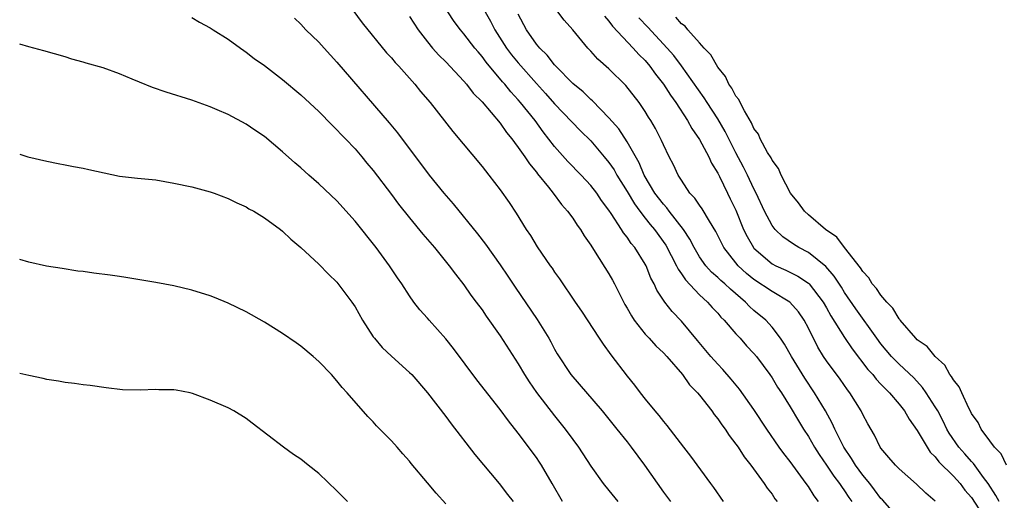
# Model space of a CAD drawing. Units: inches. Extents: x 2613000 to 2616000, y 1527000 to 1530000.
# Drawn here: x 2613000 to 2613109, y 1527087 to 1527140 of the extents above; entities that cross this region are included whole.
import ezdxf

# ---------------------------------------------------------------- set-up
doc = ezdxf.new("R2010")
doc.units = ezdxf.units.IN
doc.header["$MEASUREMENT"] = 0
doc.layers.add('LD26131527_2ft', color=9, linetype='Continuous')

msp = doc.modelspace()

# ---------------------------------------------------------------- linework, layer by layer
at = {"layer": 'LD26131527_2ft'}
for points, elevation in [([(2613035.44, 1527143), (2613037.78, 1527139.78), (2613040.48, 1527136.48), (2613041, 1527135.91), (2613041.41, 1527135.41), (2613041.81, 1527135), (2613043.6, 1527133), (2613044.22, 1527132.22), (2613045.27, 1527131), (2613047.78, 1527127.78), (2613051, 1527123.93), (2613051.75, 1527123), (2613053, 1527121.37), (2613053.98, 1527119.98), (2613054.78, 1527118.78), (2613055.88, 1527117), (2613056.33, 1527116.33), (2613057.08, 1527115.08), (2613058.53, 1527113), (2613058.73, 1527112.73), (2613059, 1527112.31), (2613059.54, 1527111.54), (2613061.26, 1527109), (2613061.98, 1527107.98), (2613063.92, 1527105), (2613064.36, 1527104.36), (2613065.19, 1527103.19), (2613067, 1527100.81), (2613067.83, 1527099.83), (2613068.44, 1527099), (2613069, 1527098.29), (2613070.06, 1527097), (2613070.5, 1527096.5), (2613071, 1527095.82), (2613071.39, 1527095.39), (2613073.22, 1527093), (2613074.01, 1527092.01), (2613076.19, 1527089), (2613076.54, 1527088.54), (2613077.61, 1527087)], 7518), ([(2613019, 1527140.37), (2613019.85, 1527139.85), (2613021, 1527139.23), (2613021.33, 1527139), (2613023, 1527137.98), (2613024.34, 1527137), (2613024.72, 1527136.72), (2613025, 1527136.55), (2613025.86, 1527135.86), (2613027, 1527135.07), (2613029, 1527133.53), (2613031, 1527131.85), (2613033, 1527129.99), (2613034.48, 1527128.48), (2613035, 1527127.99), (2613035.47, 1527127.47), (2613035.94, 1527127), (2613037, 1527125.87), (2613037.75, 1527125), (2613038.31, 1527124.31), (2613039, 1527123.5), (2613041, 1527120.84), (2613041.78, 1527119.78), (2613043, 1527118.27), (2613044.48, 1527116.48), (2613045, 1527115.9), (2613045.77, 1527115), (2613047.39, 1527113), (2613048.06, 1527112.06), (2613049, 1527110.89), (2613049.77, 1527109.77), (2613050.37, 1527109), (2613051, 1527108.15), (2613051.46, 1527107.46), (2613053, 1527105.27), (2613055, 1527102.2), (2613055.7, 1527101), (2613056.2, 1527100.2), (2613057.02, 1527099.02), (2613059, 1527096.47), (2613060.17, 1527095), (2613061, 1527093.84), (2613061.63, 1527093), (2613063, 1527090.91), (2613064.35, 1527089), (2613065, 1527088.24), (2613065.99, 1527087)], 7514), ([(2613030.3, 1527140.3), (2613031, 1527139.64), (2613031.57, 1527139), (2613033, 1527137.64), (2613033.57, 1527137), (2613035, 1527135.45), (2613040.76, 1527128.76), (2613041.66, 1527127.66), (2613045.17, 1527123), (2613046.78, 1527121), (2613047.81, 1527119.81), (2613050.51, 1527116.51), (2613051.39, 1527115.39), (2613053, 1527113.11), (2613053.85, 1527111.85), (2613054.64, 1527110.64), (2613057.07, 1527107.07), (2613058.37, 1527105), (2613058.6, 1527104.6), (2613059, 1527103.82), (2613059.3, 1527103.3), (2613060.81, 1527101), (2613064.24, 1527097), (2613065.88, 1527095), (2613067, 1527093.58), (2613067.45, 1527093), (2613068.91, 1527091), (2613071, 1527088.06), (2613071.8, 1527087)], 7516), ([(2613043, 1527140.46), (2613043.95, 1527139), (2613045, 1527137.68), (2613045.55, 1527137), (2613046.22, 1527136.22), (2613047, 1527135.46), (2613049, 1527133.34), (2613049.3, 1527133), (2613050.04, 1527132.04), (2613051, 1527131.08), (2613053, 1527128.72), (2613053.7, 1527127.7), (2613054.29, 1527127), (2613054.57, 1527126.57), (2613055, 1527126.05), (2613055.72, 1527125), (2613056.22, 1527124.22), (2613057, 1527123.31), (2613057.13, 1527123.13), (2613058.33, 1527121.67), (2613058.86, 1527121), (2613059.76, 1527119.76), (2613060.44, 1527119), (2613061, 1527118.23), (2613061.49, 1527117.49), (2613061.85, 1527117), (2613062.28, 1527116.28), (2613063, 1527115.27), (2613063.49, 1527114.51), (2613065, 1527112.1), (2613065.4, 1527111.4), (2613065.61, 1527111), (2613066.74, 1527108.74), (2613067, 1527108.32), (2613067.47, 1527107.47), (2613067.77, 1527107), (2613069, 1527105.47), (2613069.44, 1527105), (2613070.17, 1527104.17), (2613071, 1527103.4), (2613071.37, 1527103), (2613073.1, 1527101), (2613073.89, 1527099.89), (2613074.77, 1527099), (2613075, 1527098.72), (2613076.34, 1527097), (2613076.61, 1527096.61), (2613077, 1527096.13), (2613077.46, 1527095.46), (2613077.81, 1527095), (2613078.27, 1527094.27), (2613079, 1527093.35), (2613079.24, 1527093), (2613079.92, 1527091.92), (2613080.66, 1527091), (2613082.13, 1527089), (2613082.47, 1527088.47), (2613083, 1527087.81), (2613083.31, 1527087.31), (2613083.55, 1527087)], 7520), ([(2613088.11, 1527087), (2613087.63, 1527087.63), (2613087, 1527088.65), (2613086.76, 1527089), (2613085, 1527091.41), (2613084.29, 1527092.29), (2613083.79, 1527093), (2613082.42, 1527095), (2613081, 1527097.16), (2613079.4, 1527099.4), (2613078.5, 1527100.5), (2613077.56, 1527101.56), (2613077, 1527102.14), (2613076.24, 1527103), (2613074.77, 1527104.77), (2613073, 1527106.88), (2613071.96, 1527107.96), (2613071.15, 1527109), (2613070.3, 1527110.3), (2613069.99, 1527111), (2613069.63, 1527111.63), (2613069.09, 1527113), (2613069, 1527113.16), (2613067.85, 1527115), (2613067.45, 1527115.45), (2613067, 1527116.16), (2613066.62, 1527116.62), (2613066.4, 1527117), (2613065.24, 1527118.76), (2613065, 1527119.11), (2613064.19, 1527120.19), (2613063.65, 1527121), (2613063, 1527121.84), (2613061.93, 1527123), (2613060.48, 1527124.48), (2613059, 1527126.13), (2613057.75, 1527127.75), (2613056.85, 1527129), (2613055.25, 1527131), (2613055, 1527131.29), (2613054.17, 1527132.17), (2613053.52, 1527133), (2613053.27, 1527133.27), (2613051.45, 1527135.45), (2613051, 1527136.07), (2613050.56, 1527136.56), (2613050.2, 1527137), (2613049, 1527138.56), (2613048.61, 1527139), (2613047.92, 1527139.92), (2613047.21, 1527141)], 7522), ([(2613051.33, 1527141), (2613051.95, 1527139.95), (2613052.42, 1527139), (2613053.69, 1527137), (2613054.26, 1527136.26), (2613055, 1527135.35), (2613057, 1527133.08), (2613057.99, 1527131.99), (2613059, 1527130.85), (2613061.87, 1527127.87), (2613063, 1527126.75), (2613064.49, 1527125), (2613065, 1527124.38), (2613065.56, 1527123.56), (2613065.88, 1527123), (2613067, 1527121.18), (2613067.81, 1527119.81), (2613068.4, 1527119), (2613069, 1527118.23), (2613069.54, 1527117.54), (2613070.01, 1527117), (2613071.26, 1527115.26), (2613071.86, 1527114.14), (2613072.45, 1527113), (2613072.62, 1527112.62), (2613073, 1527112.12), (2613073.44, 1527111.44), (2613075, 1527109.8), (2613075.88, 1527109), (2613076.39, 1527108.39), (2613077, 1527107.77), (2613077.35, 1527107.35), (2613077.71, 1527107), (2613079, 1527105.5), (2613079.47, 1527105), (2613080.19, 1527104.19), (2613081, 1527103.33), (2613081.27, 1527103), (2613082.75, 1527101), (2613083, 1527100.64), (2613083.61, 1527099.61), (2613084.03, 1527099), (2613085, 1527097.43), (2613085.9, 1527095.9), (2613086.46, 1527095), (2613087, 1527094.17), (2613087.68, 1527093), (2613088.19, 1527092.19), (2613089, 1527091.03), (2613089.8, 1527089.8), (2613090.43, 1527089), (2613090.65, 1527088.65), (2613091, 1527088.18), (2613091.47, 1527087.47), (2613091.8, 1527087)], 7524), ([(2613097, 1527085.11), (2613095.19, 1527087.19), (2613095, 1527087.36), (2613094.31, 1527088.31), (2613093.76, 1527089), (2613093, 1527089.9), (2613092.2, 1527091), (2613091.76, 1527091.76), (2613090.9, 1527093), (2613089.91, 1527095), (2613089.64, 1527095.64), (2613088.88, 1527097), (2613087.68, 1527099), (2613086.59, 1527100.59), (2613085.12, 1527103), (2613084.36, 1527104.36), (2613083.92, 1527105), (2613083, 1527106.24), (2613082.29, 1527107), (2613081, 1527108.08), (2613080.51, 1527108.51), (2613080.06, 1527109), (2613078.41, 1527110.41), (2613077.78, 1527111), (2613077.36, 1527111.36), (2613077, 1527111.71), (2613076.31, 1527112.31), (2613075.69, 1527113), (2613075, 1527113.98), (2613074.4, 1527115), (2613073.93, 1527115.93), (2613073.23, 1527117), (2613071.64, 1527119), (2613071.37, 1527119.37), (2613071, 1527119.77), (2613070.07, 1527121), (2613068.89, 1527123), (2613068.33, 1527124.33), (2613067, 1527126.64), (2613066.08, 1527128.08), (2613065, 1527129.31), (2613063.19, 1527131.19), (2613063, 1527131.34), (2613062.16, 1527132.16), (2613061, 1527133.1), (2613059.13, 1527135), (2613059, 1527135.14), (2613058.2, 1527136.2), (2613057.36, 1527137), (2613057, 1527137.44), (2613055.91, 1527139), (2613055, 1527140.73)], 7526), ([(2613101, 1527087.05), (2613099.94, 1527087.93), (2613098.92, 1527088.92), (2613097, 1527090.61), (2613096.6, 1527091), (2613095.88, 1527091.88), (2613095, 1527092.9), (2613094.93, 1527093), (2613094.31, 1527094.31), (2613093.56, 1527095.56), (2613093, 1527096.59), (2613092.81, 1527097), (2613091.57, 1527099), (2613091.31, 1527099.31), (2613090.5, 1527100.5), (2613089, 1527102.52), (2613088.68, 1527103), (2613088.04, 1527104.04), (2613087, 1527106.12), (2613086.53, 1527107), (2613085.91, 1527107.91), (2613084.96, 1527109), (2613083, 1527110.16), (2613081, 1527111.48), (2613080.16, 1527112.16), (2613079.26, 1527113), (2613079, 1527113.31), (2613077.68, 1527115), (2613076.79, 1527116.79), (2613076.08, 1527117.92), (2613075.28, 1527119.28), (2613075, 1527119.66), (2613074.46, 1527120.46), (2613073.94, 1527121), (2613073, 1527122.42), (2613072.63, 1527123), (2613072.11, 1527124.11), (2613071.63, 1527125), (2613071, 1527126.32), (2613070.81, 1527126.81), (2613070.13, 1527128.13), (2613069.63, 1527129), (2613069.38, 1527129.38), (2613069, 1527130.01), (2613068.32, 1527131), (2613066.87, 1527132.87), (2613065, 1527134.7), (2613063.78, 1527135.78), (2613063, 1527136.66), (2613062.68, 1527137), (2613061, 1527139.01), (2613060.07, 1527140.07), (2613059.38, 1527141)], 7528), ([(2613064.51, 1527140.51), (2613065, 1527139.97), (2613065.4, 1527139.4), (2613067.68, 1527137), (2613068.29, 1527136.29), (2613069, 1527135.61), (2613069.52, 1527135), (2613070.13, 1527134.13), (2613071.03, 1527133), (2613071.79, 1527131.79), (2613072.36, 1527131), (2613073.67, 1527129), (2613074.14, 1527128.14), (2613075, 1527126.93), (2613076.02, 1527125), (2613076.31, 1527124.32), (2613077, 1527123.19), (2613077.18, 1527122.82), (2613078.07, 1527121), (2613078.39, 1527120.39), (2613079, 1527119.11), (2613079.86, 1527117), (2613080.23, 1527116.23), (2613080.93, 1527115), (2613081, 1527114.92), (2613083, 1527113.21), (2613083.4, 1527113), (2613084.51, 1527112.51), (2613085.85, 1527111.85), (2613087, 1527111.07), (2613087.07, 1527111), (2613088.62, 1527109), (2613089, 1527108.37), (2613089.49, 1527107.49), (2613091, 1527105.09), (2613091.84, 1527103.84), (2613093.57, 1527101.57), (2613094.1, 1527101), (2613094.48, 1527100.48), (2613095, 1527099.95), (2613095.46, 1527099.46), (2613095.93, 1527099), (2613097, 1527097.75), (2613097.59, 1527097), (2613098.1, 1527096.1), (2613099, 1527094.83), (2613100.09, 1527093), (2613100.45, 1527092.45), (2613101, 1527091.95), (2613101.4, 1527091.4), (2613103, 1527089.81), (2613103.73, 1527089), (2613104.27, 1527088.27), (2613105, 1527087.44), (2613105.79, 1527086.21)], 7530), ([(2613108.03, 1527087), (2613107.69, 1527087.69), (2613106.84, 1527089), (2613106.33, 1527089.67), (2613105.22, 1527091.22), (2613105, 1527091.43), (2613104.27, 1527092.27), (2613103.61, 1527093), (2613102.54, 1527094.54), (2613102.27, 1527095), (2613101.87, 1527095.87), (2613101.27, 1527097), (2613101, 1527097.46), (2613100.01, 1527099), (2613099.59, 1527099.59), (2613098.63, 1527100.63), (2613097, 1527102.15), (2613096.16, 1527103), (2613095, 1527104.38), (2613094.54, 1527105), (2613092.24, 1527108.24), (2613091, 1527110.05), (2613090.64, 1527110.64), (2613089.85, 1527111.85), (2613088.91, 1527112.91), (2613087, 1527114.45), (2613085.95, 1527115), (2613085.36, 1527115.36), (2613084.17, 1527116.17), (2613083.33, 1527117), (2613083, 1527117.42), (2613082.16, 1527119), (2613081.24, 1527121), (2613081, 1527121.46), (2613080.27, 1527123), (2613079.85, 1527123.85), (2613079, 1527125.44), (2613077.81, 1527127.81), (2613077, 1527129.18), (2613075.83, 1527131), (2613075.52, 1527131.52), (2613073.02, 1527135.02), (2613072.16, 1527136.16), (2613071.43, 1527137), (2613069.3, 1527139.3), (2613068.31, 1527140.31)], 7532), ([(2613108.85, 1527091), (2613108.27, 1527092.27), (2613107.53, 1527093), (2613107, 1527093.7), (2613106.05, 1527095), (2613105.72, 1527095.72), (2613105, 1527096.72), (2613104.91, 1527096.91), (2613104.7, 1527097.3), (2613103.91, 1527099), (2613103.64, 1527099.64), (2613103, 1527100.41), (2613102.79, 1527100.79), (2613102.62, 1527101), (2613102.04, 1527102.04), (2613100.97, 1527103), (2613100.09, 1527104.09), (2613099, 1527104.85), (2613098.85, 1527105), (2613097.13, 1527107), (2613097.09, 1527107.09), (2613097, 1527107.16), (2613096.32, 1527108.32), (2613095.66, 1527109), (2613095, 1527109.75), (2613094.5, 1527110.5), (2613094.04, 1527111), (2613093.68, 1527111.68), (2613093, 1527112.35), (2613092.76, 1527112.76), (2613090.97, 1527115), (2613090.15, 1527116.15), (2613088.88, 1527117), (2613087, 1527118.61), (2613086.57, 1527119), (2613085.92, 1527119.92), (2613085.01, 1527121), (2613084, 1527123), (2613083.72, 1527123.72), (2613083, 1527124.62), (2613082.88, 1527124.88), (2613082.5, 1527125.5), (2613081.69, 1527127), (2613081.49, 1527127.49), (2613081, 1527128.13), (2613080.74, 1527128.74), (2613079.94, 1527130.06), (2613079.46, 1527131), (2613079.32, 1527131.32), (2613079, 1527131.7), (2613078.57, 1527132.57), (2613078.24, 1527133), (2613077.85, 1527133.85), (2613077, 1527134.87), (2613076.24, 1527136.24), (2613075.52, 1527137), (2613075, 1527137.58), (2613073.69, 1527139), (2613073.39, 1527139.39), (2613073, 1527139.65), (2613072.39, 1527140.39)], 7534), ([(2613059.87, 1527087), (2613058.74, 1527089), (2613057.57, 1527091), (2613057.35, 1527091.35), (2613057, 1527091.85), (2613055, 1527094.55), (2613053.91, 1527095.91), (2613053, 1527097.14), (2613050.42, 1527100.42), (2613047.86, 1527103.86), (2613047, 1527104.94), (2613045.17, 1527107), (2613045, 1527107.22), (2613044.14, 1527108.14), (2613043.48, 1527109), (2613043, 1527109.68), (2613042.14, 1527111), (2613041.66, 1527111.66), (2613040.79, 1527113), (2613039.34, 1527115), (2613037, 1527117.92), (2613035, 1527120.14), (2613033, 1527122.04), (2613031.88, 1527123), (2613031, 1527123.79), (2613030.34, 1527124.34), (2613029, 1527125.54), (2613027, 1527127.23), (2613025.94, 1527127.94), (2613025, 1527128.62), (2613023, 1527129.67), (2613021.8, 1527130.2), (2613021, 1527130.52), (2613019, 1527131.26), (2613016.15, 1527132.15), (2613014.65, 1527132.65), (2613013.22, 1527133.22), (2613012.42, 1527133.58), (2613011, 1527134.16), (2613009.19, 1527134.81), (2613007.32, 1527135.32), (2613007, 1527135.43), (2613005.76, 1527135.76), (2613005, 1527136.01), (2613002.68, 1527136.68), (2613001, 1527137.13), (2613000, 1527137.41)], 7512), ([(2613000, 1527125.29), (2613000.91, 1527125), (2613003, 1527124.52), (2613004.26, 1527124.26), (2613005, 1527124.13), (2613005.93, 1527123.93), (2613007, 1527123.76), (2613007.61, 1527123.61), (2613011, 1527122.89), (2613013, 1527122.66), (2613015, 1527122.46), (2613017, 1527122.12), (2613019, 1527121.69), (2613021, 1527121.16), (2613021.45, 1527121), (2613023, 1527120.43), (2613023.95, 1527119.95), (2613025, 1527119.48), (2613025.29, 1527119.29), (2613025.84, 1527119), (2613027, 1527118.29), (2613028.76, 1527117), (2613029, 1527116.81), (2613029.92, 1527115.92), (2613031, 1527115.02), (2613033, 1527113.17), (2613034.07, 1527112.07), (2613035, 1527111.18), (2613036.64, 1527109), (2613037, 1527108.48), (2613037.83, 1527107), (2613039, 1527105.18), (2613039.13, 1527105), (2613039.99, 1527103.98), (2613041, 1527103.03), (2613043, 1527101.24), (2613043.24, 1527101), (2613045, 1527099), (2613047, 1527096.4), (2613047.59, 1527095.59), (2613050.21, 1527092.21), (2613052.89, 1527089), (2613053.8, 1527087.8), (2613054.45, 1527087)], 7510), ([(2613047, 1527086.75), (2613045.93, 1527087.93), (2613045, 1527089.07), (2613043.19, 1527091.19), (2613043, 1527091.45), (2613042.26, 1527092.26), (2613041.63, 1527093), (2613041, 1527093.69), (2613039.74, 1527095), (2613039.36, 1527095.36), (2613039, 1527095.78), (2613038.39, 1527096.39), (2613036.14, 1527099), (2613035.59, 1527099.59), (2613035, 1527100.33), (2613034.38, 1527101), (2613033, 1527102.44), (2613032.36, 1527103), (2613031, 1527104.13), (2613030.49, 1527104.49), (2613029, 1527105.52), (2613027, 1527106.78), (2613025, 1527107.92), (2613023, 1527108.88), (2613021.5, 1527109.5), (2613021, 1527109.68), (2613019, 1527110.3), (2613017, 1527110.78), (2613015, 1527111.16), (2613011.71, 1527111.71), (2613011, 1527111.8), (2613009.97, 1527111.97), (2613008.19, 1527112.19), (2613007, 1527112.36), (2613006.42, 1527112.42), (2613004.68, 1527112.68), (2613002.97, 1527112.97), (2613001, 1527113.4), (2613000, 1527113.67)], 7508), ([(2613036.15, 1527087), (2613035, 1527088.18), (2613033, 1527090.09), (2613031.83, 1527091), (2613031, 1527091.68), (2613030.21, 1527092.21), (2613029.11, 1527093), (2613025.66, 1527095.66), (2613025, 1527096.15), (2613023.63, 1527097), (2613023, 1527097.35), (2613021, 1527098.2), (2613019.07, 1527098.93), (2613018.79, 1527099), (2613017.27, 1527099.27), (2613017, 1527099.33), (2613015.34, 1527099.34), (2613015, 1527099.37), (2613013.28, 1527099.28), (2613011.33, 1527099.33), (2613009.53, 1527099.53), (2613007.79, 1527099.79), (2613007, 1527099.88), (2613006.03, 1527100.03), (2613005, 1527100.13), (2613004.28, 1527100.28), (2613003, 1527100.46), (2613002.58, 1527100.58), (2613001, 1527100.89), (2613000, 1527101.14)], 7506)]:
    msp.add_lwpolyline(points, dxfattribs=dict(at, elevation=elevation))

doc.saveas('drawing.dxf')
